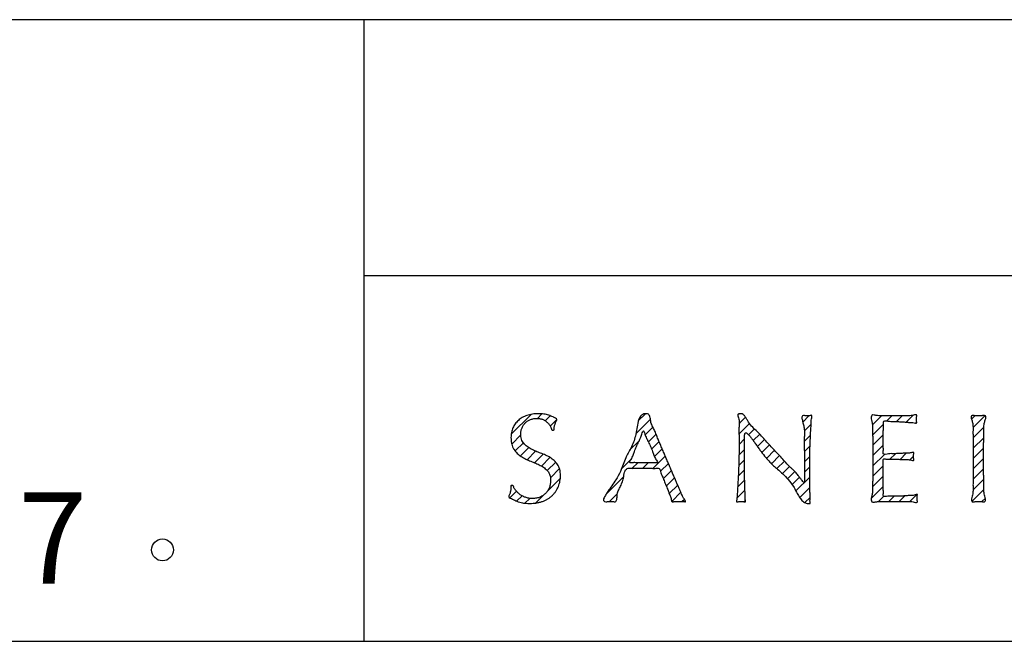
# Model space of a CAD drawing. Units: inches. Extents: x -11 to 429, y -10 to 604.
# Drawn here: x 312 to 366, y 20 to 54 of the extents above; entities that cross this region are included whole.
import ezdxf

# ---------------------------------------------------------------- set-up
doc = ezdxf.new("R2010")
doc.units = ezdxf.units.IN
doc.layers.add('1', color=7, linetype='Continuous')
doc.layers.add('_U_30EC_U_30A4_U_30E4_U_30FC_1', color=7, linetype='Continuous')
doc.styles.add('CONVERTER_11', font='txt.shx', dxfattribs={"width": 0.9})
pattern_1 = [(45, (0, 0), (-0.28284271, 0), [])]

# ---------------------------------------------------------------- blocks, each defined once
blk = doc.blocks.new('開示A4', base_point=(-0.5, 0))
at = {"layer": '1', "linetype": 'Continuous'}
h = blk.add_hatch(dxfattribs=at)
h.set_pattern_fill('CUSTOM0', color=2, scale=0.1, angle=45, pattern_type=2)
h.set_pattern_definition(pattern_1)
edge = h.paths.add_edge_path()
edge.add_spline(control_points=[(169.698, 14.077), (169.708, 14.068), (169.727, 14.048), (169.76, 14.022), (169.795, 13.998), (169.833, 13.975), (169.874, 13.955), (169.917, 13.937), (169.963, 13.923), (170.012, 13.913), (170.063, 13.907), (170.117, 13.905), (170.17, 13.907), (170.223, 13.914), (170.273, 13.927), (170.32, 13.944), (170.365, 13.966), (170.405, 13.991), (170.442, 14.019), (170.476, 14.051), (170.506, 14.087), (170.533, 14.125), (170.556, 14.166), (170.575, 14.21), (170.589, 14.256), (170.6, 14.305), (170.607, 14.354), (170.609, 14.412), (170.606, 14.477), (170.591, 14.544), (170.564, 14.605), (170.529, 14.657), (170.485, 14.702), (170.436, 14.742), (170.383, 14.778), (170.325, 14.812), (170.264, 14.842), (170.2, 14.871), (170.134, 14.897), (170.066, 14.924), (169.998, 14.951), (169.932, 14.981), (169.868, 15.015), (169.806, 15.052), (169.749, 15.094), (169.695, 15.14), (169.646, 15.192), (169.603, 15.251), (169.568, 15.318), (169.541, 15.396), (169.527, 15.482), (169.523, 15.567), (169.527, 15.644), (169.536, 15.711), (169.552, 15.776), (169.575, 15.837), (169.604, 15.895), (169.638, 15.949), (169.679, 15.998), (169.726, 16.043), (169.777, 16.084), (169.834, 16.12), (169.896, 16.151), (169.963, 16.178), (170.033, 16.199), (170.11, 16.214), (170.189, 16.222), (170.269, 16.225), (170.348, 16.223), (170.422, 16.216), (170.492, 16.204), (170.555, 16.187), (170.613, 16.161), (170.676, 16.131), (170.736, 16.114), (170.79, 16.071), (170.769, 16.031), (170.751, 16.004), (170.738, 15.971), (170.729, 15.937), (170.715, 15.904), (170.704, 15.858), (170.711, 15.817), (170.698, 15.772), (170.677, 15.773), (170.667, 15.774), (170.656, 15.773), (170.64, 15.772), (170.629, 15.796), (170.627, 15.824), (170.616, 15.853), (170.599, 15.879), (170.583, 15.906), (170.565, 15.934), (170.544, 15.96), (170.52, 15.984), (170.494, 16.007), (170.466, 16.028), (170.435, 16.048), (170.401, 16.065), (170.365, 16.079), (170.324, 16.09), (170.282, 16.096), (170.236, 16.098), (170.19, 16.096), (170.145, 16.09), (170.101, 16.08), (170.06, 16.067), (170.02, 16.05), (169.984, 16.029), (169.949, 16.006), (169.918, 15.979), (169.89, 15.949), (169.864, 15.916), (169.843, 15.881), (169.825, 15.842), (169.81, 15.802), (169.8, 15.759), (169.794, 15.715), (169.792, 15.661), (169.795, 15.597), (169.81, 15.528), (169.837, 15.467), (169.872, 15.415), (169.915, 15.369), (169.965, 15.329), (170.018, 15.292), (170.076, 15.258), (170.136, 15.227), (170.201, 15.198), (170.267, 15.172), (170.335, 15.146), (170.402, 15.12), (170.469, 15.091), (170.533, 15.06), (170.594, 15.025), (170.652, 14.986), (170.706, 14.942), (170.754, 14.893), (170.798, 14.838), (170.833, 14.775), (170.859, 14.702), (170.874, 14.621), (170.878, 14.538), (170.874, 14.458), (170.864, 14.382), (170.846, 14.307), (170.821, 14.236), (170.789, 14.168), (170.751, 14.103), (170.706, 14.044), (170.655, 13.989), (170.598, 13.939), (170.534, 13.895), (170.464, 13.858), (170.388, 13.826), (170.307, 13.802), (170.22, 13.784), (170.128, 13.774), (170.033, 13.771), (169.937, 13.773), (169.846, 13.784), (169.762, 13.801), (169.691, 13.825), (169.628, 13.858), (169.566, 13.891), (169.508, 13.91), (169.457, 13.95), (169.475, 13.996), (169.493, 14.029), (169.503, 14.066), (169.508, 14.101), (169.518, 14.135), (169.523, 14.18), (169.512, 14.218), (169.521, 14.265), (169.542, 14.264), (169.552, 14.263), (169.562, 14.264), (169.58, 14.265), (169.597, 14.236), (169.602, 14.201), (169.622, 14.166), (169.647, 14.137), (169.672, 14.107), (169.689, 14.087), (169.698, 14.077)], knot_values=[0, 0, 0, 0, 0.041344, 0.08261, 0.125871, 0.169138, 0.215094, 0.26106, 0.309963, 0.358846, 0.411492, 0.464196, 0.51847, 0.572681, 0.623344, 0.674029, 0.722193, 0.770353, 0.816775, 0.863184, 0.909403, 0.955627, 1.003088, 1.050567, 1.099452, 1.148291, 1.198524, 1.248907, 1.320999, 1.392738, 1.455383, 1.518142, 1.580455, 1.642829, 1.708218, 1.773561, 1.842815, 1.912082, 1.98462, 2.057163, 2.130462, 2.203745, 2.275704, 2.347663, 2.418413, 2.4892, 2.560529, 2.631779, 2.708721, 2.785694, 2.877502, 2.969551, 3.039023, 3.108326, 3.173903, 3.239535, 3.303281, 3.367001, 3.431006, 3.495021, 3.561229, 3.627453, 3.6976, 3.767735, 3.843066, 3.918449, 4.000546, 4.082448, 4.159211, 4.236766, 4.30551, 4.371827, 4.431476, 4.498364, 4.576189, 4.631013, 4.661452, 4.697902, 4.732852, 4.765634, 4.802107, 4.842646, 4.900237, 4.938817, 4.948476, 4.959452, 4.970505, 4.98012, 5.003787, 5.035576, 5.067114, 5.096316, 5.128346, 5.16092, 5.194658, 5.22831, 5.26348, 5.298673, 5.335604, 5.372523, 5.41237, 5.452205, 5.497111, 5.542089, 5.588559, 5.634978, 5.678922, 5.722878, 5.765161, 5.80744, 5.848718, 5.889997, 5.931073, 5.972137, 6.013918, 6.055729, 6.098903, 6.142021, 6.186906, 6.231942, 6.305299, 6.378319, 6.441338, 6.504437, 6.566872, 6.62939, 6.695118, 6.760791, 6.83026, 6.899737, 6.972096, 7.044464, 7.117271, 7.190069, 7.260987, 7.331898, 7.400923, 7.469984, 7.538856, 7.607662, 7.680739, 7.753799, 7.839588, 7.92566, 8.003121, 8.080408, 8.156161, 8.231977, 8.306743, 8.381475, 8.455892, 8.530325, 8.60648, 8.682627, 8.762744, 8.842883, 8.929256, 9.015654, 9.110431, 9.205066, 9.301542, 9.398864, 9.479514, 9.557574, 9.622232, 9.693564, 9.764352, 9.817352, 9.853776, 9.897393, 9.933368, 9.967091, 10.001801, 10.040802, 10.098137, 10.134951, 10.1446, 10.155613, 10.166535, 10.176283, 10.207258, 10.247969, 10.287234, 10.324067, 10.363635, 10.403717, 10.403717, 10.403717, 10.403717], degree=3, periodic=0)
h = blk.add_hatch(dxfattribs=at)
h.set_pattern_fill('CUSTOM1', color=2, scale=0.1, angle=45, pattern_type=2)
h.set_pattern_definition(pattern_1)
edge = h.paths.add_edge_path()
edge.add_spline(control_points=[(174.245, 13.821), (174.238, 13.822), (174.223, 13.824), (174.201, 13.823), (174.179, 13.823), (174.156, 13.823), (174.133, 13.823), (174.11, 13.823), (174.087, 13.823), (174.063, 13.823), (174.041, 13.823), (174.019, 13.823), (173.997, 13.824), (173.973, 13.822), (173.951, 13.816), (173.92, 13.812), (173.902, 13.857), (173.902, 13.904), (173.885, 13.958), (173.86, 14.009), (173.84, 14.064), (173.819, 14.123), (173.796, 14.182), (173.771, 14.242), (173.746, 14.302), (173.72, 14.364), (173.696, 14.427), (173.671, 14.488), (173.641, 14.548), (173.617, 14.612), (173.608, 14.674), (173.581, 14.736), (173.518, 14.739), (173.464, 14.729), (173.405, 14.729), (173.349, 14.734), (173.293, 14.735), (173.236, 14.734), (173.179, 14.735), (173.124, 14.735), (173.07, 14.735), (173.017, 14.734), (172.965, 14.734), (172.913, 14.733), (172.861, 14.731), (172.808, 14.73), (172.756, 14.734), (172.674, 14.732), (172.614, 14.611), (172.606, 14.474), (172.562, 14.335), (172.506, 14.222), (172.451, 14.115), (172.419, 13.998), (172.425, 13.898), (172.389, 13.811), (172.339, 13.817), (172.308, 13.822), (172.275, 13.824), (172.242, 13.823), (172.209, 13.823), (172.176, 13.822), (172.145, 13.819), (172.102, 13.812), (172.025, 13.855), (172.097, 13.978), (172.168, 14.1), (172.281, 14.255), (172.405, 14.433), (172.513, 14.628), (172.589, 14.833), (172.667, 15.052), (172.813, 15.293), (172.923, 15.563), (172.96, 15.816), (172.994, 16.001), (173.045, 16.168), (173.151, 16.225), (173.208, 16.224), (173.224, 16.224), (173.241, 16.225), (173.285, 16.225), (173.335, 16.133), (173.335, 16.019), (173.379, 15.897), (173.439, 15.791), (173.487, 15.677), (173.532, 15.559), (173.581, 15.44), (173.632, 15.323), (173.682, 15.205), (173.731, 15.087), (173.781, 14.969), (173.831, 14.853), (173.879, 14.739), (173.927, 14.629), (173.974, 14.521), (174.017, 14.42), (174.06, 14.321), (174.1, 14.229), (174.142, 14.142), (174.176, 14.064), (174.2, 13.988), (174.239, 13.914), (174.278, 13.877), (174.304, 13.811), (174.268, 13.818), (174.254, 13.82), (174.245, 13.821)], knot_values=[0, 0, 0, 0, 0.022955, 0.044357, 0.066296, 0.088647, 0.112153, 0.135524, 0.15891, 0.182391, 0.204635, 0.226647, 0.248405, 0.271049, 0.296699, 0.318381, 0.357464, 0.412243, 0.470095, 0.522597, 0.582922, 0.644885, 0.709507, 0.773604, 0.839827, 0.906438, 0.974381, 1.041291, 1.105664, 1.173695, 1.24348, 1.300615, 1.351681, 1.412665, 1.470411, 1.525383, 1.581764, 1.638913, 1.69579, 1.752429, 1.805241, 1.858212, 1.910453, 1.962291, 2.013618, 2.066386, 2.122175, 2.172559, 2.297531, 2.461273, 2.601531, 2.728222, 2.838752, 2.964209, 3.078888, 3.157511, 3.186333, 3.218945, 3.252667, 3.285185, 3.317844, 3.351463, 3.383376, 3.412731, 3.483743, 3.586625, 3.751463, 3.948905, 4.144764, 4.406827, 4.613702, 4.800381, 5.102941, 5.457858, 5.66541, 5.86557, 6.028923, 6.166534, 6.18259, 6.199219, 6.216031, 6.231922, 6.329115, 6.46417, 6.591573, 6.707324, 6.832123, 6.960233, 7.088682, 7.216229, 7.34443, 7.472885, 7.600504, 7.728014, 7.850702, 7.973571, 8.087967, 8.201803, 8.304879, 8.40977, 8.50505, 8.594612, 8.663225, 8.748291, 8.826522, 8.864312, 8.884641, 8.911575, 8.911575, 8.911575, 8.911575], degree=3, periodic=0)
edge = h.paths.add_edge_path(flags=16)
edge.add_spline(control_points=[(172.86, 14.885), (172.876, 14.886), (172.908, 14.887), (172.955, 14.882), (173.001, 14.881), (173.048, 14.88), (173.094, 14.88), (173.141, 14.879), (173.188, 14.879), (173.236, 14.88), (173.285, 14.88), (173.332, 14.88), (173.379, 14.884), (173.433, 14.884), (173.476, 14.877), (173.537, 14.878), (173.514, 14.936), (173.473, 14.991), (173.427, 15.085), (173.389, 15.204), (173.339, 15.325), (173.284, 15.443), (173.225, 15.553), (173.186, 15.652), (173.171, 15.715), (173.143, 15.776), (173.116, 15.715), (173.101, 15.652), (173.063, 15.553), (173.006, 15.443), (172.951, 15.325), (172.902, 15.204), (172.865, 15.085), (172.819, 14.991), (172.779, 14.936), (172.757, 14.878), (172.815, 14.879), (172.843, 14.883), (172.86, 14.885)], knot_values=[0, 0, 0, 0, 0.049979, 0.094746, 0.141343, 0.189355, 0.235172, 0.280532, 0.328444, 0.376851, 0.425775, 0.473218, 0.518698, 0.569576, 0.628192, 0.666985, 0.705399, 0.7676, 0.895317, 1.004511, 1.146286, 1.286872, 1.394065, 1.523616, 1.587761, 1.623637, 1.659449, 1.723365, 1.852486, 1.959429, 2.099752, 2.240981, 2.349478, 2.477225, 2.53973, 2.577601, 2.614338, 2.669603, 2.669603, 2.669603, 2.669603], degree=3, periodic=0)
h = blk.add_hatch(dxfattribs=at)
h.set_pattern_fill('CUSTOM2', color=2, scale=0.1, angle=45, pattern_type=2)
h.set_pattern_definition(pattern_1)
edge = h.paths.add_edge_path()
edge.add_spline(control_points=[(176.36, 15.188), (176.339, 15.216), (176.296, 15.276), (176.234, 15.366), (176.171, 15.455), (176.111, 15.538), (176.056, 15.609), (176.006, 15.662), (175.97, 15.698), (175.922, 15.704), (175.909, 15.657), (175.909, 15.61), (175.909, 15.546), (175.908, 15.478), (175.905, 15.398), (175.904, 15.31), (175.903, 15.205), (175.902, 15.09), (175.902, 14.993), (175.902, 14.925), (175.903, 14.882), (175.903, 14.835), (175.904, 14.785), (175.905, 14.732), (175.906, 14.676), (175.906, 14.62), (175.907, 14.562), (175.908, 14.504), (175.909, 14.445), (175.911, 14.385), (175.912, 14.326), (175.914, 14.267), (175.916, 14.211), (175.918, 14.156), (175.919, 14.104), (175.921, 14.054), (175.922, 14.007), (175.925, 13.963), (175.927, 13.925), (175.925, 13.889), (175.928, 13.859), (175.934, 13.837), (175.937, 13.811), (175.903, 13.813), (175.877, 13.823), (175.843, 13.825), (175.812, 13.822), (175.781, 13.825), (175.745, 13.823), (175.717, 13.813), (175.68, 13.81), (175.685, 13.842), (175.694, 13.868), (175.7, 13.905), (175.701, 13.948), (175.704, 13.994), (175.71, 14.048), (175.713, 14.106), (175.716, 14.168), (175.72, 14.233), (175.724, 14.302), (175.728, 14.373), (175.732, 14.447), (175.736, 14.521), (175.74, 14.597), (175.743, 14.673), (175.746, 14.748), (175.748, 14.823), (175.75, 14.898), (175.752, 14.971), (175.754, 15.043), (175.756, 15.113), (175.757, 15.179), (175.757, 15.242), (175.758, 15.333), (175.759, 15.455), (175.758, 15.603), (175.752, 15.741), (175.752, 15.859), (175.77, 15.97), (175.758, 16.063), (175.737, 16.139), (175.716, 16.189), (175.738, 16.225), (175.754, 16.224), (175.764, 16.224), (175.775, 16.224), (175.786, 16.224), (175.795, 16.224), (175.825, 16.224), (175.878, 16.204), (175.931, 16.141), (175.974, 16.067), (176.031, 15.963), (176.126, 15.852), (176.255, 15.738), (176.373, 15.611), (176.488, 15.48), (176.607, 15.351), (176.724, 15.227), (176.841, 15.103), (176.955, 14.98), (177.063, 14.859), (177.155, 14.762), (177.235, 14.69), (177.304, 14.623), (177.364, 14.55), (177.416, 14.478), (177.459, 14.417), (177.492, 14.38), (177.526, 14.335), (177.545, 14.36), (177.543, 14.376), (177.543, 14.396), (177.543, 14.423), (177.543, 14.46), (177.543, 14.502), (177.543, 14.549), (177.543, 14.597), (177.543, 14.646), (177.543, 14.693), (177.543, 14.734), (177.543, 14.772), (177.543, 14.798), (177.543, 14.818), (177.543, 14.886), (177.544, 15.009), (177.543, 15.187), (177.536, 15.362), (177.534, 15.512), (177.546, 15.636), (177.549, 15.748), (177.534, 15.861), (177.503, 15.971), (177.485, 16.063), (177.462, 16.144), (177.51, 16.186), (177.547, 16.174), (177.576, 16.167), (177.606, 16.163), (177.631, 16.162), (177.656, 16.162), (177.685, 16.167), (177.71, 16.176), (177.751, 16.187), (177.75, 16.13), (177.732, 16.084), (177.725, 16.017), (177.728, 15.948), (177.724, 15.875), (177.718, 15.795), (177.713, 15.712), (177.71, 15.628), (177.706, 15.544), (177.702, 15.46), (177.698, 15.375), (177.694, 15.295), (177.691, 15.218), (177.689, 15.149), (177.688, 15.085), (177.687, 15.031), (177.687, 14.98), (177.687, 14.93), (177.687, 14.877), (177.687, 14.819), (177.688, 14.761), (177.688, 14.7), (177.688, 14.639), (177.689, 14.576), (177.69, 14.513), (177.691, 14.449), (177.692, 14.385), (177.693, 14.321), (177.693, 14.258), (177.694, 14.197), (177.695, 14.137), (177.696, 14.081), (177.696, 14.027), (177.697, 13.977), (177.699, 13.93), (177.699, 13.889), (177.695, 13.853), (177.696, 13.82), (177.704, 13.796), (177.702, 13.77), (177.686, 13.77), (177.674, 13.772), (177.661, 13.772), (177.617, 13.77), (177.537, 13.792), (177.45, 13.877), (177.379, 13.986), (177.312, 14.109), (177.229, 14.262), (177.111, 14.422), (176.96, 14.576), (176.821, 14.697), (176.699, 14.802), (176.59, 14.906), (176.475, 15.034), (176.401, 15.133), (176.36, 15.188)], knot_values=[0, 0, 0, 0, 0.106639, 0.218443, 0.329469, 0.433794, 0.525594, 0.599338, 0.650558, 0.68079, 0.719073, 0.770807, 0.831861, 0.906347, 0.977193, 1.071941, 1.168132, 1.293099, 1.417579, 1.457974, 1.498394, 1.547398, 1.596394, 1.651035, 1.705678, 1.762841, 1.820002, 1.878934, 1.937868, 1.997653, 2.057426, 2.115495, 2.173602, 2.227427, 2.281123, 2.329329, 2.377951, 2.420549, 2.461877, 2.492761, 2.526985, 2.55056, 2.56755, 2.590574, 2.626326, 2.66, 2.689203, 2.720041, 2.755556, 2.793213, 2.81762, 2.838054, 2.867715, 2.909398, 2.946535, 2.996812, 3.048816, 3.109172, 3.168954, 3.236278, 3.303782, 3.376825, 3.449815, 3.525551, 3.601302, 3.677043, 3.75278, 3.82765, 3.902525, 3.975647, 4.048755, 4.117125, 4.18554, 4.246208, 4.306734, 4.459235, 4.613835, 4.747694, 4.87451, 4.969051, 5.082802, 5.150436, 5.206981, 5.241036, 5.247953, 5.25531, 5.268667, 5.28181, 5.288961, 5.296079, 5.369787, 5.449225, 5.537956, 5.628373, 5.804336, 5.971116, 6.145317, 6.322326, 6.496909, 6.669791, 6.836079, 7.00625, 7.171808, 7.324529, 7.405692, 7.494765, 7.612699, 7.688563, 7.764274, 7.826425, 7.862826, 7.884268, 7.896465, 7.910191, 7.944314, 7.977027, 8.022431, 8.068413, 8.118282, 8.167981, 8.213656, 8.259366, 8.292783, 8.3262, 8.339161, 8.352115, 8.529435, 8.708575, 8.886294, 9.055602, 9.155973, 9.261761, 9.389365, 9.497983, 9.602281, 9.678583, 9.725616, 9.755877, 9.790532, 9.817951, 9.844137, 9.867437, 9.892553, 9.929234, 9.956149, 9.992343, 10.052845, 10.124513, 10.185768, 10.262427, 10.342597, 10.426641, 10.50966, 10.594748, 10.680117, 10.763655, 10.847123, 10.92154, 10.995972, 11.05402, 11.112064, 11.159381, 11.206698, 11.262604, 11.31851, 11.378279, 11.438048, 11.500371, 11.562692, 11.62658, 11.690473, 11.754757, 11.819026, 11.881357, 11.943745, 12.001903, 12.059866, 12.111817, 12.164391, 12.210223, 12.254199, 12.285151, 12.320606, 12.349878, 12.369029, 12.379816, 12.39319, 12.405681, 12.417227, 12.525742, 12.641126, 12.773196, 12.916694, 13.061483, 13.295737, 13.510301, 13.707103, 13.8474, 13.992419, 14.158803, 14.363921, 14.363921, 14.363921, 14.363921], degree=3, periodic=0)
h = blk.add_hatch(dxfattribs=at)
h.set_pattern_fill('CUSTOM3', color=2, scale=0.1, angle=45, pattern_type=2)
h.set_pattern_definition(pattern_1)
edge = h.paths.add_edge_path()
edge.add_spline(control_points=[(179.397, 15.959), (179.391, 15.989), (179.379, 16.046), (179.361, 16.117), (179.381, 16.195), (179.465, 16.187), (179.537, 16.172), (179.619, 16.166), (179.695, 16.168), (179.771, 16.166), (179.848, 16.163), (179.925, 16.162), (180.002, 16.162), (180.079, 16.162), (180.157, 16.163), (180.233, 16.167), (180.307, 16.169), (180.383, 16.163), (180.457, 16.171), (180.525, 16.186), (180.575, 16.205), (180.621, 16.185), (180.612, 16.154), (180.607, 16.129), (180.604, 16.102), (180.605, 16.076), (180.604, 16.051), (180.607, 16.023), (180.613, 16), (180.621, 15.963), (180.56, 15.963), (180.517, 15.981), (180.46, 15.987), (180.413, 15.986), (180.367, 15.99), (180.319, 15.994), (180.27, 15.998), (180.22, 16.001), (180.168, 16.004), (180.113, 16.007), (180.057, 16.011), (179.997, 16.014), (179.934, 16.011), (179.857, 16.015), (179.79, 16.035), (179.702, 16.033), (179.7, 15.964), (179.708, 15.914), (179.706, 15.858), (179.701, 15.807), (179.699, 15.755), (179.698, 15.699), (179.697, 15.641), (179.696, 15.579), (179.697, 15.515), (179.697, 15.449), (179.696, 15.384), (179.697, 15.323), (179.702, 15.265), (179.701, 15.211), (179.694, 15.167), (179.694, 15.113), (179.773, 15.11), (179.835, 15.13), (179.909, 15.133), (179.97, 15.13), (180.029, 15.131), (180.085, 15.134), (180.139, 15.137), (180.19, 15.139), (180.24, 15.141), (180.287, 15.144), (180.332, 15.148), (180.374, 15.15), (180.416, 15.149), (180.461, 15.154), (180.495, 15.167), (180.542, 15.169), (180.535, 15.134), (180.527, 15.11), (180.525, 15.081), (180.526, 15.055), (180.525, 15.029), (180.527, 15.002), (180.534, 14.978), (180.542, 14.942), (180.485, 14.945), (180.442, 14.963), (180.382, 14.97), (180.326, 14.968), (180.269, 14.971), (180.209, 14.975), (180.15, 14.977), (180.091, 14.977), (180.033, 14.978), (179.976, 14.979), (179.921, 14.981), (179.87, 14.982), (179.821, 14.977), (179.773, 14.98), (179.737, 14.993), (179.698, 14.99), (179.698, 14.966), (179.7, 14.95), (179.7, 14.933), (179.698, 14.914), (179.697, 14.895), (179.697, 14.873), (179.696, 14.849), (179.696, 14.829), (179.696, 14.814), (179.696, 14.799), (179.696, 14.78), (179.696, 14.757), (179.696, 14.734), (179.696, 14.715), (179.696, 14.701), (179.696, 14.69), (179.696, 14.679), (179.696, 14.664), (179.696, 14.643), (179.696, 14.616), (179.696, 14.587), (179.696, 14.558), (179.696, 14.531), (179.696, 14.51), (179.696, 14.494), (179.696, 14.458), (179.697, 14.394), (179.697, 14.31), (179.696, 14.232), (179.697, 14.166), (179.702, 14.105), (179.702, 14.052), (179.695, 14.008), (179.697, 13.957), (179.762, 13.954), (179.817, 13.97), (179.884, 13.972), (179.946, 13.967), (180.009, 13.967), (180.073, 13.969), (180.137, 13.971), (180.2, 13.973), (180.261, 13.975), (180.322, 13.978), (180.38, 13.984), (180.435, 13.988), (180.488, 13.985), (180.547, 13.995), (180.582, 14.018), (180.636, 14.021), (180.63, 13.999), (180.626, 13.987), (180.624, 13.973), (180.623, 13.959), (180.623, 13.945), (180.622, 13.932), (180.622, 13.918), (180.622, 13.902), (180.621, 13.881), (180.624, 13.857), (180.629, 13.836), (180.637, 13.81), (180.594, 13.788), (180.543, 13.809), (180.474, 13.824), (180.399, 13.831), (180.323, 13.822), (180.248, 13.821), (180.17, 13.823), (180.091, 13.824), (180.013, 13.823), (179.934, 13.823), (179.856, 13.823), (179.777, 13.822), (179.7, 13.822), (179.623, 13.827), (179.54, 13.823), (179.466, 13.808), (179.381, 13.801), (179.361, 13.879), (179.379, 13.95), (179.4, 14.044), (179.409, 14.147), (179.404, 14.257), (179.408, 14.365), (179.413, 14.476), (179.414, 14.588), (179.414, 14.667), (179.414, 14.713), (179.414, 14.733), (179.414, 14.759), (179.414, 14.797), (179.414, 14.84), (179.414, 14.89), (179.414, 14.942), (179.414, 14.996), (179.414, 15.051), (179.414, 15.103), (179.414, 15.152), (179.414, 15.195), (179.414, 15.233), (179.414, 15.26), (179.414, 15.279), (179.414, 15.325), (179.414, 15.405), (179.413, 15.517), (179.408, 15.629), (179.404, 15.738), (179.41, 15.848), (179.401, 15.921), (179.397, 15.959)], knot_values=[0, 0, 0, 0, 0.090714, 0.172143, 0.22645, 0.293475, 0.382232, 0.461985, 0.535931, 0.611893, 0.689448, 0.766985, 0.843894, 0.920397, 0.997834, 1.075551, 1.150152, 1.220644, 1.302739, 1.371152, 1.430415, 1.46405, 1.487689, 1.516384, 1.54298, 1.568015, 1.592981, 1.619817, 1.649341, 1.672194, 1.712756, 1.7801, 1.831443, 1.876324, 1.922485, 1.970361, 2.02021, 2.06949, 2.122463, 2.175903, 2.234492, 2.291697, 2.355022, 2.424347, 2.517756, 2.583596, 2.631145, 2.692034, 2.744959, 2.794527, 2.847406, 2.901278, 2.961663, 3.021647, 3.087645, 3.154104, 3.219299, 3.28315, 3.337053, 3.394997, 3.440514, 3.476402, 3.53572, 3.622981, 3.690424, 3.75133, 3.808179, 3.866582, 3.919371, 3.971658, 4.019378, 4.067658, 4.112589, 4.155924, 4.194489, 4.238385, 4.28727, 4.317884, 4.340369, 4.371251, 4.399658, 4.425545, 4.450305, 4.477258, 4.507061, 4.529637, 4.566589, 4.628917, 4.688987, 4.74082, 4.799023, 4.859629, 4.91935, 4.978284, 5.035565, 5.093613, 5.148828, 5.201921, 5.245955, 5.296372, 5.341677, 5.370983, 5.385628, 5.403371, 5.421234, 5.438179, 5.458494, 5.479123, 5.50432, 5.529416, 5.539889, 5.550369, 5.573421, 5.596466, 5.619514, 5.642563, 5.653039, 5.663516, 5.674251, 5.684986, 5.710585, 5.736185, 5.766739, 5.797293, 5.82289, 5.848491, 5.859229, 5.869961, 5.959132, 6.048815, 6.121984, 6.193391, 6.247039, 6.305246, 6.351298, 6.386896, 6.436101, 6.50593, 6.571001, 6.629952, 6.69377, 6.759401, 6.823231, 6.88636, 6.946988, 7.008589, 7.06788, 7.124159, 7.171865, 7.22953, 7.291886, 7.323195, 7.334951, 7.349235, 7.363625, 7.377337, 7.391232, 7.405317, 7.418062, 7.430685, 7.455247, 7.48074, 7.502575, 7.521109, 7.553557, 7.613713, 7.683871, 7.767133, 7.837745, 7.913269, 7.992224, 8.071235, 8.149202, 8.227534, 8.306534, 8.385164, 8.462191, 8.53719, 8.617989, 8.708472, 8.776731, 8.831136, 8.912291, 9.002576, 9.118101, 9.221952, 9.330756, 9.44265, 9.55542, 9.667523, 9.680232, 9.692947, 9.726464, 9.759975, 9.807356, 9.854739, 9.909056, 9.963371, 10.017686, 10.072003, 10.119386, 10.166767, 10.200278, 10.233795, 10.24651, 10.259219, 10.371538, 10.484535, 10.597098, 10.70651, 10.810871, 10.927147, 10.927147, 10.927147, 10.927147], degree=3, periodic=0)
h = blk.add_hatch(dxfattribs=at)
h.set_pattern_fill('CUSTOM4', color=2, scale=0.1, angle=45, pattern_type=2)
h.set_pattern_definition(pattern_1)
edge = h.paths.add_edge_path()
edge.add_spline(control_points=[(182.142, 15.955), (182.135, 15.988), (182.121, 16.05), (182.088, 16.125), (182.121, 16.185), (182.154, 16.177), (182.175, 16.173), (182.197, 16.17), (182.218, 16.168), (182.238, 16.165), (182.259, 16.164), (182.28, 16.163), (182.3, 16.162), (182.321, 16.163), (182.342, 16.164), (182.362, 16.165), (182.383, 16.168), (182.404, 16.17), (182.426, 16.173), (182.447, 16.177), (182.48, 16.185), (182.512, 16.125), (182.48, 16.05), (182.456, 15.95), (182.442, 15.842), (182.452, 15.732), (182.449, 15.624), (182.443, 15.513), (182.441, 15.401), (182.441, 15.319), (182.441, 15.267), (182.441, 15.234), (182.441, 15.19), (182.441, 15.13), (182.441, 15.064), (182.441, 14.993), (182.441, 14.922), (182.441, 14.856), (182.441, 14.796), (182.441, 14.752), (182.441, 14.719), (182.441, 14.667), (182.441, 14.584), (182.443, 14.472), (182.449, 14.36), (182.452, 14.252), (182.445, 14.144), (182.455, 14.02), (182.495, 13.928), (182.491, 13.809), (182.428, 13.816), (182.388, 13.822), (182.343, 13.824), (182.3, 13.823), (182.258, 13.824), (182.213, 13.822), (182.173, 13.816), (182.11, 13.809), (182.106, 13.928), (182.146, 14.02), (182.156, 14.144), (182.149, 14.252), (182.152, 14.36), (182.158, 14.472), (182.16, 14.584), (182.159, 14.667), (182.159, 14.719), (182.159, 14.752), (182.159, 14.796), (182.159, 14.856), (182.159, 14.922), (182.159, 14.993), (182.159, 15.064), (182.159, 15.13), (182.159, 15.19), (182.159, 15.234), (182.159, 15.267), (182.159, 15.319), (182.16, 15.401), (182.158, 15.513), (182.152, 15.625), (182.148, 15.732), (182.159, 15.842), (182.148, 15.915), (182.142, 15.955)], knot_values=[0, 0, 0, 0, 0.102639, 0.19047, 0.239047, 0.259859, 0.283399, 0.304998, 0.325916, 0.346571, 0.367397, 0.388083, 0.40872, 0.429334, 0.449999, 0.470802, 0.491436, 0.512357, 0.533959, 0.557539, 0.578384, 0.626961, 0.71479, 0.817423, 0.937296, 1.038773, 1.146705, 1.25948, 1.372467, 1.484362, 1.506261, 1.528185, 1.582975, 1.637742, 1.708949, 1.780166, 1.851383, 1.922591, 1.97736, 2.032148, 2.05407, 2.075971, 2.188212, 2.301361, 2.414384, 2.523352, 2.625327, 2.742406, 2.879988, 2.963544, 3.000557, 3.045688, 3.090524, 3.13257, 3.174648, 3.219519, 3.264615, 3.301604, 3.385164, 3.522743, 3.639823, 3.741796, 3.850764, 3.963787, 4.076937, 4.189177, 4.211078, 4.233, 4.287788, 4.342557, 4.413765, 4.484982, 4.556199, 4.627406, 4.682173, 4.736963, 4.758887, 4.780786, 4.89268, 5.005668, 5.118444, 5.226375, 5.327847, 5.447724, 5.447724, 5.447724, 5.447724], degree=3, periodic=0)
at = {"layer": '1', "color": 7, "linetype": 'Continuous'}
for p, q in [((199.5, 27), (24.5, 27)), ((104.5, 10), (199.5, 10))]:
    blk.add_line(p, q, dxfattribs=at)
at = {"layer": '1', "color": 2, "linetype": 'Continuous'}
for p, q in [((165.5, 27), (165.5, 10)), ((165.5, 20), (199.5, 20))]:
    blk.add_line(p, q, dxfattribs=at)
at = {"layer": '1', "color": 7, "linetype": 'Continuous'}
blk.add_circle((160, 12.5), 0.3, dxfattribs=at)
at = {"layer": '_U_30EC_U_30A4_U_30E4_U_30FC_1', "color": 2, "linetype": 'Continuous'}
for points, knots in [([(169.698, 14.077), (169.708, 14.068), (169.727, 14.048), (169.76, 14.022), (169.795, 13.998), (169.833, 13.975), (169.874, 13.955), (169.917, 13.937), (169.963, 13.923), (170.012, 13.913), (170.063, 13.907), (170.117, 13.905), (170.17, 13.907), (170.223, 13.914), (170.273, 13.927), (170.32, 13.944), (170.365, 13.966), (170.405, 13.991), (170.442, 14.019), (170.476, 14.051), (170.506, 14.087), (170.533, 14.125), (170.556, 14.166), (170.575, 14.21), (170.589, 14.256), (170.6, 14.305), (170.607, 14.354), (170.609, 14.412), (170.606, 14.477), (170.591, 14.544), (170.564, 14.605), (170.529, 14.657), (170.485, 14.702), (170.436, 14.742), (170.383, 14.778), (170.325, 14.812), (170.264, 14.842), (170.2, 14.871), (170.134, 14.897), (170.066, 14.924), (169.998, 14.951), (169.932, 14.981), (169.868, 15.015), (169.806, 15.052), (169.749, 15.094), (169.695, 15.14), (169.646, 15.192), (169.603, 15.251), (169.568, 15.318), (169.541, 15.396), (169.527, 15.482), (169.523, 15.567), (169.527, 15.644), (169.536, 15.711), (169.552, 15.776), (169.575, 15.837), (169.604, 15.895), (169.638, 15.949), (169.679, 15.998), (169.726, 16.043), (169.777, 16.084), (169.834, 16.12), (169.896, 16.151), (169.963, 16.178), (170.033, 16.199), (170.11, 16.214), (170.189, 16.222), (170.269, 16.225), (170.348, 16.223), (170.422, 16.216), (170.492, 16.204), (170.555, 16.187), (170.613, 16.161), (170.676, 16.131), (170.736, 16.114), (170.79, 16.071), (170.769, 16.031), (170.751, 16.004), (170.738, 15.971), (170.729, 15.937), (170.715, 15.904), (170.704, 15.858), (170.711, 15.817), (170.698, 15.772), (170.677, 15.773), (170.667, 15.774), (170.656, 15.773), (170.64, 15.772), (170.629, 15.796), (170.627, 15.824), (170.616, 15.853), (170.599, 15.879), (170.583, 15.906), (170.565, 15.934), (170.544, 15.96), (170.52, 15.984), (170.494, 16.007), (170.466, 16.028), (170.435, 16.048), (170.401, 16.065), (170.365, 16.079), (170.324, 16.09), (170.282, 16.096), (170.236, 16.098), (170.19, 16.096), (170.145, 16.09), (170.101, 16.08), (170.06, 16.067), (170.02, 16.05), (169.984, 16.029), (169.949, 16.006), (169.918, 15.979), (169.89, 15.949), (169.864, 15.916), (169.843, 15.881), (169.825, 15.842), (169.81, 15.802), (169.8, 15.759), (169.794, 15.715), (169.792, 15.661), (169.795, 15.597), (169.81, 15.528), (169.837, 15.467), (169.872, 15.415), (169.915, 15.369), (169.965, 15.329), (170.018, 15.292), (170.076, 15.258), (170.136, 15.227), (170.201, 15.198), (170.267, 15.172), (170.335, 15.146), (170.402, 15.12), (170.469, 15.091), (170.533, 15.06), (170.594, 15.025), (170.652, 14.986), (170.706, 14.942), (170.754, 14.893), (170.798, 14.838), (170.833, 14.775), (170.859, 14.702), (170.874, 14.621), (170.878, 14.538), (170.874, 14.458), (170.864, 14.382), (170.846, 14.307), (170.821, 14.236), (170.789, 14.168), (170.751, 14.103), (170.706, 14.044), (170.655, 13.989), (170.598, 13.939), (170.534, 13.895), (170.464, 13.858), (170.388, 13.826), (170.307, 13.802), (170.22, 13.784), (170.128, 13.774), (170.033, 13.771), (169.937, 13.773), (169.846, 13.784), (169.762, 13.801), (169.691, 13.825), (169.628, 13.858), (169.566, 13.891), (169.508, 13.91), (169.457, 13.95), (169.475, 13.996), (169.493, 14.029), (169.503, 14.066), (169.508, 14.101), (169.518, 14.135), (169.523, 14.18), (169.512, 14.218), (169.521, 14.265), (169.542, 14.264), (169.552, 14.263), (169.562, 14.264), (169.58, 14.265), (169.597, 14.236), (169.602, 14.201), (169.622, 14.166), (169.647, 14.137), (169.672, 14.107), (169.689, 14.087), (169.698, 14.077)], [0, 0, 0, 0, 0.041344, 0.08261, 0.125871, 0.169138, 0.215094, 0.26106, 0.309963, 0.358846, 0.411492, 0.464196, 0.51847, 0.572681, 0.623344, 0.674029, 0.722193, 0.770353, 0.816775, 0.863184, 0.909403, 0.955627, 1.003088, 1.050567, 1.099452, 1.148291, 1.198524, 1.248907, 1.320999, 1.392738, 1.455383, 1.518142, 1.580455, 1.642829, 1.708218, 1.773561, 1.842815, 1.912082, 1.98462, 2.057163, 2.130462, 2.203745, 2.275704, 2.347663, 2.418413, 2.4892, 2.560529, 2.631779, 2.708721, 2.785694, 2.877502, 2.969551, 3.039023, 3.108326, 3.173903, 3.239535, 3.303281, 3.367001, 3.431006, 3.495021, 3.561229, 3.627453, 3.6976, 3.767735, 3.843066, 3.918449, 4.000546, 4.082448, 4.159211, 4.236766, 4.30551, 4.371827, 4.431476, 4.498364, 4.576189, 4.631013, 4.661452, 4.697902, 4.732852, 4.765634, 4.802107, 4.842646, 4.900237, 4.938817, 4.948476, 4.959452, 4.970505, 4.98012, 5.003787, 5.035576, 5.067114, 5.096316, 5.128346, 5.16092, 5.194658, 5.22831, 5.26348, 5.298673, 5.335604, 5.372523, 5.41237, 5.452205, 5.497111, 5.542089, 5.588559, 5.634978, 5.678922, 5.722878, 5.765161, 5.80744, 5.848718, 5.889997, 5.931073, 5.972137, 6.013918, 6.055729, 6.098903, 6.142021, 6.186906, 6.231942, 6.305299, 6.378319, 6.441338, 6.504437, 6.566872, 6.62939, 6.695118, 6.760791, 6.83026, 6.899737, 6.972096, 7.044464, 7.117271, 7.190069, 7.260987, 7.331898, 7.400923, 7.469984, 7.538856, 7.607662, 7.680739, 7.753799, 7.839588, 7.92566, 8.003121, 8.080408, 8.156161, 8.231977, 8.306743, 8.381475, 8.455892, 8.530325, 8.60648, 8.682627, 8.762744, 8.842883, 8.929256, 9.015654, 9.110431, 9.205066, 9.301542, 9.398864, 9.479514, 9.557574, 9.622232, 9.693564, 9.764352, 9.817352, 9.853776, 9.897393, 9.933368, 9.967091, 10.001801, 10.040802, 10.098137, 10.134951, 10.1446, 10.155613, 10.166535, 10.176283, 10.207258, 10.247969, 10.287234, 10.324067, 10.363635, 10.403717, 10.403717, 10.403717, 10.403717]), ([(174.245, 13.821), (174.238, 13.822), (174.223, 13.824), (174.201, 13.823), (174.179, 13.823), (174.156, 13.823), (174.133, 13.823), (174.11, 13.823), (174.087, 13.823), (174.063, 13.823), (174.041, 13.823), (174.019, 13.823), (173.997, 13.824), (173.973, 13.822), (173.951, 13.816), (173.92, 13.812), (173.902, 13.857), (173.902, 13.904), (173.885, 13.958), (173.86, 14.009), (173.84, 14.064), (173.819, 14.123), (173.796, 14.182), (173.771, 14.242), (173.746, 14.302), (173.72, 14.364), (173.696, 14.427), (173.671, 14.488), (173.641, 14.548), (173.617, 14.612), (173.608, 14.674), (173.581, 14.736), (173.518, 14.739), (173.464, 14.729), (173.405, 14.729), (173.349, 14.734), (173.293, 14.735), (173.236, 14.734), (173.179, 14.735), (173.124, 14.735), (173.07, 14.735), (173.017, 14.734), (172.965, 14.734), (172.913, 14.733), (172.861, 14.731), (172.808, 14.73), (172.756, 14.734), (172.674, 14.732), (172.614, 14.611), (172.606, 14.474), (172.562, 14.335), (172.506, 14.222), (172.451, 14.115), (172.419, 13.998), (172.425, 13.898), (172.389, 13.811), (172.339, 13.817), (172.308, 13.822), (172.275, 13.824), (172.242, 13.823), (172.209, 13.823), (172.176, 13.822), (172.145, 13.819), (172.102, 13.812), (172.025, 13.855), (172.097, 13.978), (172.168, 14.1), (172.281, 14.255), (172.405, 14.433), (172.513, 14.628), (172.589, 14.833), (172.667, 15.052), (172.813, 15.293), (172.923, 15.563), (172.96, 15.816), (172.994, 16.001), (173.045, 16.168), (173.151, 16.225), (173.208, 16.224), (173.224, 16.224), (173.241, 16.225), (173.285, 16.225), (173.335, 16.133), (173.335, 16.019), (173.379, 15.897), (173.439, 15.791), (173.487, 15.677), (173.532, 15.559), (173.581, 15.44), (173.632, 15.323), (173.682, 15.205), (173.731, 15.087), (173.781, 14.969), (173.831, 14.853), (173.879, 14.739), (173.927, 14.629), (173.974, 14.521), (174.017, 14.42), (174.06, 14.321), (174.1, 14.229), (174.142, 14.142), (174.176, 14.064), (174.2, 13.988), (174.239, 13.914), (174.278, 13.877), (174.304, 13.811), (174.268, 13.818), (174.254, 13.82), (174.245, 13.821)], [0, 0, 0, 0, 0.022955, 0.044357, 0.066296, 0.088647, 0.112153, 0.135524, 0.15891, 0.182391, 0.204635, 0.226647, 0.248405, 0.271049, 0.296699, 0.318381, 0.357464, 0.412243, 0.470095, 0.522597, 0.582922, 0.644885, 0.709507, 0.773604, 0.839827, 0.906438, 0.974381, 1.041291, 1.105664, 1.173695, 1.24348, 1.300615, 1.351681, 1.412665, 1.470411, 1.525383, 1.581764, 1.638913, 1.69579, 1.752429, 1.805241, 1.858212, 1.910453, 1.962291, 2.013618, 2.066386, 2.122175, 2.172559, 2.297531, 2.461273, 2.601531, 2.728222, 2.838752, 2.964209, 3.078888, 3.157511, 3.186333, 3.218945, 3.252667, 3.285185, 3.317844, 3.351463, 3.383376, 3.412731, 3.483743, 3.586625, 3.751463, 3.948905, 4.144764, 4.406827, 4.613702, 4.800381, 5.102941, 5.457858, 5.66541, 5.86557, 6.028923, 6.166534, 6.18259, 6.199219, 6.216031, 6.231922, 6.329115, 6.46417, 6.591573, 6.707324, 6.832123, 6.960233, 7.088682, 7.216229, 7.34443, 7.472885, 7.600504, 7.728014, 7.850702, 7.973571, 8.087967, 8.201803, 8.304879, 8.40977, 8.50505, 8.594612, 8.663225, 8.748291, 8.826522, 8.864312, 8.884641, 8.911575, 8.911575, 8.911575, 8.911575]), ([(176.36, 15.188), (176.339, 15.216), (176.296, 15.276), (176.234, 15.366), (176.171, 15.455), (176.111, 15.538), (176.056, 15.609), (176.006, 15.662), (175.97, 15.698), (175.922, 15.704), (175.909, 15.657), (175.909, 15.61), (175.909, 15.546), (175.908, 15.478), (175.905, 15.398), (175.904, 15.31), (175.903, 15.205), (175.902, 15.09), (175.902, 14.993), (175.902, 14.925), (175.903, 14.882), (175.903, 14.835), (175.904, 14.785), (175.905, 14.732), (175.906, 14.676), (175.906, 14.62), (175.907, 14.562), (175.908, 14.504), (175.909, 14.445), (175.911, 14.385), (175.912, 14.326), (175.914, 14.267), (175.916, 14.211), (175.918, 14.156), (175.919, 14.104), (175.921, 14.054), (175.922, 14.007), (175.925, 13.963), (175.927, 13.925), (175.925, 13.889), (175.928, 13.859), (175.934, 13.837), (175.937, 13.811), (175.903, 13.813), (175.877, 13.823), (175.843, 13.825), (175.812, 13.822), (175.781, 13.825), (175.745, 13.823), (175.717, 13.813), (175.68, 13.81), (175.685, 13.842), (175.694, 13.868), (175.7, 13.905), (175.701, 13.948), (175.704, 13.994), (175.71, 14.048), (175.713, 14.106), (175.716, 14.168), (175.72, 14.233), (175.724, 14.302), (175.728, 14.373), (175.732, 14.447), (175.736, 14.521), (175.74, 14.597), (175.743, 14.673), (175.746, 14.748), (175.748, 14.823), (175.75, 14.898), (175.752, 14.971), (175.754, 15.043), (175.756, 15.113), (175.757, 15.179), (175.757, 15.242), (175.758, 15.333), (175.759, 15.455), (175.758, 15.603), (175.752, 15.741), (175.752, 15.859), (175.77, 15.97), (175.758, 16.063), (175.737, 16.139), (175.716, 16.189), (175.738, 16.225), (175.754, 16.224), (175.764, 16.224), (175.775, 16.224), (175.786, 16.224), (175.795, 16.224), (175.825, 16.224), (175.878, 16.204), (175.931, 16.141), (175.974, 16.067), (176.031, 15.963), (176.126, 15.852), (176.255, 15.738), (176.373, 15.611), (176.488, 15.48), (176.607, 15.351), (176.724, 15.227), (176.841, 15.103), (176.955, 14.98), (177.063, 14.859), (177.155, 14.762), (177.235, 14.69), (177.304, 14.623), (177.364, 14.55), (177.416, 14.478), (177.459, 14.417), (177.492, 14.38), (177.526, 14.335), (177.545, 14.36), (177.543, 14.376), (177.543, 14.396), (177.543, 14.423), (177.543, 14.46), (177.543, 14.502), (177.543, 14.549), (177.543, 14.597), (177.543, 14.646), (177.543, 14.693), (177.543, 14.734), (177.543, 14.772), (177.543, 14.798), (177.543, 14.818), (177.543, 14.886), (177.544, 15.009), (177.543, 15.187), (177.536, 15.362), (177.534, 15.512), (177.546, 15.636), (177.549, 15.748), (177.534, 15.861), (177.503, 15.971), (177.485, 16.063), (177.462, 16.144), (177.51, 16.186), (177.547, 16.174), (177.576, 16.167), (177.606, 16.163), (177.631, 16.162), (177.656, 16.162), (177.685, 16.167), (177.71, 16.176), (177.751, 16.187), (177.75, 16.13), (177.732, 16.084), (177.725, 16.017), (177.728, 15.948), (177.724, 15.875), (177.718, 15.795), (177.713, 15.712), (177.71, 15.628), (177.706, 15.544), (177.702, 15.46), (177.698, 15.375), (177.694, 15.295), (177.691, 15.218), (177.689, 15.149), (177.688, 15.085), (177.687, 15.031), (177.687, 14.98), (177.687, 14.93), (177.687, 14.877), (177.687, 14.819), (177.688, 14.761), (177.688, 14.7), (177.688, 14.639), (177.689, 14.576), (177.69, 14.513), (177.691, 14.449), (177.692, 14.385), (177.693, 14.321), (177.693, 14.258), (177.694, 14.197), (177.695, 14.137), (177.696, 14.081), (177.696, 14.027), (177.697, 13.977), (177.699, 13.93), (177.699, 13.889), (177.695, 13.853), (177.696, 13.82), (177.704, 13.796), (177.702, 13.77), (177.686, 13.77), (177.674, 13.772), (177.661, 13.772), (177.617, 13.77), (177.537, 13.792), (177.45, 13.877), (177.379, 13.986), (177.312, 14.109), (177.229, 14.262), (177.111, 14.422), (176.96, 14.576), (176.821, 14.697), (176.699, 14.802), (176.59, 14.906), (176.475, 15.034), (176.401, 15.133), (176.36, 15.188)], [0, 0, 0, 0, 0.106639, 0.218443, 0.329469, 0.433794, 0.525594, 0.599338, 0.650558, 0.68079, 0.719073, 0.770807, 0.831861, 0.906347, 0.977193, 1.071941, 1.168132, 1.293099, 1.417579, 1.457974, 1.498394, 1.547398, 1.596394, 1.651035, 1.705678, 1.762841, 1.820002, 1.878934, 1.937868, 1.997653, 2.057426, 2.115495, 2.173602, 2.227427, 2.281123, 2.329329, 2.377951, 2.420549, 2.461877, 2.492761, 2.526985, 2.55056, 2.56755, 2.590574, 2.626326, 2.66, 2.689203, 2.720041, 2.755556, 2.793213, 2.81762, 2.838054, 2.867715, 2.909398, 2.946535, 2.996812, 3.048816, 3.109172, 3.168954, 3.236278, 3.303782, 3.376825, 3.449815, 3.525551, 3.601302, 3.677043, 3.75278, 3.82765, 3.902525, 3.975647, 4.048755, 4.117125, 4.18554, 4.246208, 4.306734, 4.459235, 4.613835, 4.747694, 4.87451, 4.969051, 5.082802, 5.150436, 5.206981, 5.241036, 5.247953, 5.25531, 5.268667, 5.28181, 5.288961, 5.296079, 5.369787, 5.449225, 5.537956, 5.628373, 5.804336, 5.971116, 6.145317, 6.322326, 6.496909, 6.669791, 6.836079, 7.00625, 7.171808, 7.324529, 7.405692, 7.494765, 7.612699, 7.688563, 7.764274, 7.826425, 7.862826, 7.884268, 7.896465, 7.910191, 7.944314, 7.977027, 8.022431, 8.068413, 8.118282, 8.167981, 8.213656, 8.259366, 8.292783, 8.3262, 8.339161, 8.352115, 8.529435, 8.708575, 8.886294, 9.055602, 9.155973, 9.261761, 9.389365, 9.497983, 9.602281, 9.678583, 9.725616, 9.755877, 9.790532, 9.817951, 9.844137, 9.867437, 9.892553, 9.929234, 9.956149, 9.992343, 10.052845, 10.124513, 10.185768, 10.262427, 10.342597, 10.426641, 10.50966, 10.594748, 10.680117, 10.763655, 10.847123, 10.92154, 10.995972, 11.05402, 11.112064, 11.159381, 11.206698, 11.262604, 11.31851, 11.378279, 11.438048, 11.500371, 11.562692, 11.62658, 11.690473, 11.754757, 11.819026, 11.881357, 11.943745, 12.001903, 12.059866, 12.111817, 12.164391, 12.210223, 12.254199, 12.285151, 12.320606, 12.349878, 12.369029, 12.379816, 12.39319, 12.405681, 12.417227, 12.525742, 12.641126, 12.773196, 12.916694, 13.061483, 13.295737, 13.510301, 13.707103, 13.8474, 13.992419, 14.158803, 14.363921, 14.363921, 14.363921, 14.363921]), ([(179.397, 15.959), (179.391, 15.989), (179.379, 16.046), (179.361, 16.117), (179.381, 16.195), (179.465, 16.187), (179.537, 16.172), (179.619, 16.166), (179.695, 16.168), (179.771, 16.166), (179.848, 16.163), (179.925, 16.162), (180.002, 16.162), (180.079, 16.162), (180.157, 16.163), (180.233, 16.167), (180.307, 16.169), (180.383, 16.163), (180.457, 16.171), (180.525, 16.186), (180.575, 16.205), (180.621, 16.185), (180.612, 16.154), (180.607, 16.129), (180.604, 16.102), (180.605, 16.076), (180.604, 16.051), (180.607, 16.023), (180.613, 16), (180.621, 15.963), (180.56, 15.963), (180.517, 15.981), (180.46, 15.987), (180.413, 15.986), (180.367, 15.99), (180.319, 15.994), (180.27, 15.998), (180.22, 16.001), (180.168, 16.004), (180.113, 16.007), (180.057, 16.011), (179.997, 16.014), (179.934, 16.011), (179.857, 16.015), (179.79, 16.035), (179.702, 16.033), (179.7, 15.964), (179.708, 15.914), (179.706, 15.858), (179.701, 15.807), (179.699, 15.755), (179.698, 15.699), (179.697, 15.641), (179.696, 15.579), (179.697, 15.515), (179.697, 15.449), (179.696, 15.384), (179.697, 15.323), (179.702, 15.265), (179.701, 15.211), (179.694, 15.167), (179.694, 15.113), (179.773, 15.11), (179.835, 15.13), (179.909, 15.133), (179.97, 15.13), (180.029, 15.131), (180.085, 15.134), (180.139, 15.137), (180.19, 15.139), (180.24, 15.141), (180.287, 15.144), (180.332, 15.148), (180.374, 15.15), (180.416, 15.149), (180.461, 15.154), (180.495, 15.167), (180.542, 15.169), (180.535, 15.134), (180.527, 15.11), (180.525, 15.081), (180.526, 15.055), (180.525, 15.029), (180.527, 15.002), (180.534, 14.978), (180.542, 14.942), (180.485, 14.945), (180.442, 14.963), (180.382, 14.97), (180.326, 14.968), (180.269, 14.971), (180.209, 14.975), (180.15, 14.977), (180.091, 14.977), (180.033, 14.978), (179.976, 14.979), (179.921, 14.981), (179.87, 14.982), (179.821, 14.977), (179.773, 14.98), (179.737, 14.993), (179.698, 14.99), (179.698, 14.966), (179.7, 14.95), (179.7, 14.933), (179.698, 14.914), (179.697, 14.895), (179.697, 14.873), (179.696, 14.849), (179.696, 14.829), (179.696, 14.814), (179.696, 14.799), (179.696, 14.78), (179.696, 14.757), (179.696, 14.734), (179.696, 14.715), (179.696, 14.701), (179.696, 14.69), (179.696, 14.679), (179.696, 14.664), (179.696, 14.643), (179.696, 14.616), (179.696, 14.587), (179.696, 14.558), (179.696, 14.531), (179.696, 14.51), (179.696, 14.494), (179.696, 14.458), (179.697, 14.394), (179.697, 14.31), (179.696, 14.232), (179.697, 14.166), (179.702, 14.105), (179.702, 14.052), (179.695, 14.008), (179.697, 13.957), (179.762, 13.954), (179.817, 13.97), (179.884, 13.972), (179.946, 13.967), (180.009, 13.967), (180.073, 13.969), (180.137, 13.971), (180.2, 13.973), (180.261, 13.975), (180.322, 13.978), (180.38, 13.984), (180.435, 13.988), (180.488, 13.985), (180.547, 13.995), (180.582, 14.018), (180.636, 14.021), (180.63, 13.999), (180.626, 13.987), (180.624, 13.973), (180.623, 13.959), (180.623, 13.945), (180.622, 13.932), (180.622, 13.918), (180.622, 13.902), (180.621, 13.881), (180.624, 13.857), (180.629, 13.836), (180.637, 13.81), (180.594, 13.788), (180.543, 13.809), (180.474, 13.824), (180.399, 13.831), (180.323, 13.822), (180.248, 13.821), (180.17, 13.823), (180.091, 13.824), (180.013, 13.823), (179.934, 13.823), (179.856, 13.823), (179.777, 13.822), (179.7, 13.822), (179.623, 13.827), (179.54, 13.823), (179.466, 13.808), (179.381, 13.801), (179.361, 13.879), (179.379, 13.95), (179.4, 14.044), (179.409, 14.147), (179.404, 14.257), (179.408, 14.365), (179.413, 14.476), (179.414, 14.588), (179.414, 14.667), (179.414, 14.713), (179.414, 14.733), (179.414, 14.759), (179.414, 14.797), (179.414, 14.84), (179.414, 14.89), (179.414, 14.942), (179.414, 14.996), (179.414, 15.051), (179.414, 15.103), (179.414, 15.152), (179.414, 15.195), (179.414, 15.233), (179.414, 15.26), (179.414, 15.279), (179.414, 15.325), (179.414, 15.405), (179.413, 15.517), (179.408, 15.629), (179.404, 15.738), (179.41, 15.848), (179.401, 15.921), (179.397, 15.959)], [0, 0, 0, 0, 0.090714, 0.172143, 0.22645, 0.293475, 0.382232, 0.461985, 0.535931, 0.611893, 0.689448, 0.766985, 0.843894, 0.920397, 0.997834, 1.075551, 1.150152, 1.220644, 1.302739, 1.371152, 1.430415, 1.46405, 1.487689, 1.516384, 1.54298, 1.568015, 1.592981, 1.619817, 1.649341, 1.672194, 1.712756, 1.7801, 1.831443, 1.876324, 1.922485, 1.970361, 2.02021, 2.06949, 2.122463, 2.175903, 2.234492, 2.291697, 2.355022, 2.424347, 2.517756, 2.583596, 2.631145, 2.692034, 2.744959, 2.794527, 2.847406, 2.901278, 2.961663, 3.021647, 3.087645, 3.154104, 3.219299, 3.28315, 3.337053, 3.394997, 3.440514, 3.476402, 3.53572, 3.622981, 3.690424, 3.75133, 3.808179, 3.866582, 3.919371, 3.971658, 4.019378, 4.067658, 4.112589, 4.155924, 4.194489, 4.238385, 4.28727, 4.317884, 4.340369, 4.371251, 4.399658, 4.425545, 4.450305, 4.477258, 4.507061, 4.529637, 4.566589, 4.628917, 4.688987, 4.74082, 4.799023, 4.859629, 4.91935, 4.978284, 5.035565, 5.093613, 5.148828, 5.201921, 5.245955, 5.296372, 5.341677, 5.370983, 5.385628, 5.403371, 5.421234, 5.438179, 5.458494, 5.479123, 5.50432, 5.529416, 5.539889, 5.550369, 5.573421, 5.596466, 5.619514, 5.642563, 5.653039, 5.663516, 5.674251, 5.684986, 5.710585, 5.736185, 5.766739, 5.797293, 5.82289, 5.848491, 5.859229, 5.869961, 5.959132, 6.048815, 6.121984, 6.193391, 6.247039, 6.305246, 6.351298, 6.386896, 6.436101, 6.50593, 6.571001, 6.629952, 6.69377, 6.759401, 6.823231, 6.88636, 6.946988, 7.008589, 7.06788, 7.124159, 7.171865, 7.22953, 7.291886, 7.323195, 7.334951, 7.349235, 7.363625, 7.377337, 7.391232, 7.405317, 7.418062, 7.430685, 7.455247, 7.48074, 7.502575, 7.521109, 7.553557, 7.613713, 7.683871, 7.767133, 7.837745, 7.913269, 7.992224, 8.071235, 8.149202, 8.227534, 8.306534, 8.385164, 8.462191, 8.53719, 8.617989, 8.708472, 8.776731, 8.831136, 8.912291, 9.002576, 9.118101, 9.221952, 9.330756, 9.44265, 9.55542, 9.667523, 9.680232, 9.692947, 9.726464, 9.759975, 9.807356, 9.854739, 9.909056, 9.963371, 10.017686, 10.072003, 10.119386, 10.166767, 10.200278, 10.233795, 10.24651, 10.259219, 10.371538, 10.484535, 10.597098, 10.70651, 10.810871, 10.927147, 10.927147, 10.927147, 10.927147]), ([(182.142, 15.955), (182.135, 15.988), (182.121, 16.05), (182.088, 16.125), (182.121, 16.185), (182.154, 16.177), (182.175, 16.173), (182.197, 16.17), (182.218, 16.168), (182.238, 16.165), (182.259, 16.164), (182.28, 16.163), (182.3, 16.162), (182.321, 16.163), (182.342, 16.164), (182.362, 16.165), (182.383, 16.168), (182.404, 16.17), (182.426, 16.173), (182.447, 16.177), (182.48, 16.185), (182.512, 16.125), (182.48, 16.05), (182.456, 15.95), (182.442, 15.842), (182.452, 15.732), (182.449, 15.624), (182.443, 15.513), (182.441, 15.401), (182.441, 15.319), (182.441, 15.267), (182.441, 15.234), (182.441, 15.19), (182.441, 15.13), (182.441, 15.064), (182.441, 14.993), (182.441, 14.922), (182.441, 14.856), (182.441, 14.796), (182.441, 14.752), (182.441, 14.719), (182.441, 14.667), (182.441, 14.584), (182.443, 14.472), (182.449, 14.36), (182.452, 14.252), (182.445, 14.144), (182.455, 14.02), (182.495, 13.928), (182.491, 13.809), (182.428, 13.816), (182.388, 13.822), (182.343, 13.824), (182.3, 13.823), (182.258, 13.824), (182.213, 13.822), (182.173, 13.816), (182.11, 13.809), (182.106, 13.928), (182.146, 14.02), (182.156, 14.144), (182.149, 14.252), (182.152, 14.36), (182.158, 14.472), (182.16, 14.584), (182.159, 14.667), (182.159, 14.719), (182.159, 14.752), (182.159, 14.796), (182.159, 14.856), (182.159, 14.922), (182.159, 14.993), (182.159, 15.064), (182.159, 15.13), (182.159, 15.19), (182.159, 15.234), (182.159, 15.267), (182.159, 15.319), (182.16, 15.401), (182.158, 15.513), (182.152, 15.625), (182.148, 15.732), (182.159, 15.842), (182.148, 15.915), (182.142, 15.955)], [0, 0, 0, 0, 0.102639, 0.19047, 0.239047, 0.259859, 0.283399, 0.304998, 0.325916, 0.346571, 0.367397, 0.388083, 0.40872, 0.429334, 0.449999, 0.470802, 0.491436, 0.512357, 0.533959, 0.557539, 0.578384, 0.626961, 0.71479, 0.817423, 0.937296, 1.038773, 1.146705, 1.25948, 1.372467, 1.484362, 1.506261, 1.528185, 1.582975, 1.637742, 1.708949, 1.780166, 1.851383, 1.922591, 1.97736, 2.032148, 2.05407, 2.075971, 2.188212, 2.301361, 2.414384, 2.523352, 2.625327, 2.742406, 2.879988, 2.963544, 3.000557, 3.045688, 3.090524, 3.13257, 3.174648, 3.219519, 3.264615, 3.301604, 3.385164, 3.522743, 3.639823, 3.741796, 3.850764, 3.963787, 4.076937, 4.189177, 4.211078, 4.233, 4.287788, 4.342557, 4.413765, 4.484982, 4.556199, 4.627406, 4.682173, 4.736963, 4.758887, 4.780786, 4.89268, 5.005668, 5.118444, 5.226375, 5.327847, 5.447724, 5.447724, 5.447724, 5.447724]), ([(172.86, 14.885), (172.876, 14.886), (172.908, 14.887), (172.955, 14.882), (173.001, 14.881), (173.048, 14.88), (173.094, 14.88), (173.141, 14.879), (173.188, 14.879), (173.236, 14.88), (173.285, 14.88), (173.332, 14.88), (173.379, 14.884), (173.433, 14.884), (173.476, 14.877), (173.537, 14.878), (173.514, 14.936), (173.473, 14.991), (173.427, 15.085), (173.389, 15.204), (173.339, 15.325), (173.284, 15.443), (173.225, 15.553), (173.186, 15.652), (173.171, 15.715), (173.143, 15.776), (173.116, 15.715), (173.101, 15.652), (173.063, 15.553), (173.006, 15.443), (172.951, 15.325), (172.902, 15.204), (172.865, 15.085), (172.819, 14.991), (172.779, 14.936), (172.757, 14.878), (172.815, 14.879), (172.843, 14.883), (172.86, 14.885)], [0, 0, 0, 0, 0.049979, 0.094746, 0.141343, 0.189355, 0.235172, 0.280532, 0.328444, 0.376851, 0.425775, 0.473218, 0.518698, 0.569576, 0.628192, 0.666985, 0.705399, 0.7676, 0.895317, 1.004511, 1.146286, 1.286872, 1.394065, 1.523616, 1.587761, 1.623637, 1.659449, 1.723365, 1.852486, 1.959429, 2.099752, 2.240981, 2.349478, 2.477225, 2.53973, 2.577601, 2.614338, 2.669603, 2.669603, 2.669603, 2.669603])]:
    blk.add_open_spline(points, degree=3, knots=knots, dxfattribs=at)
blk = doc.blocks.new('開示A4枠', base_point=(-1, 0))
at = {"layer": '1', "xscale": 2, "yscale": 2, "zscale": 2}
blk.add_blockref('開示A4', (-1, 0), dxfattribs=at)

msp = doc.modelspace()

# ---------------------------------------------------------------- block references
msp.add_blockref('開示A4枠', (-1, 0))

# ---------------------------------------------------------------- texts
at = {"layer": '1', "color": 7, "insert": (314, 25), "char_height": 5, "attachment_point": 5, "style": 'CONVERTER_11'}
msp.add_mtext('7', dxfattribs=at)

doc.saveas('drawing.dxf')
